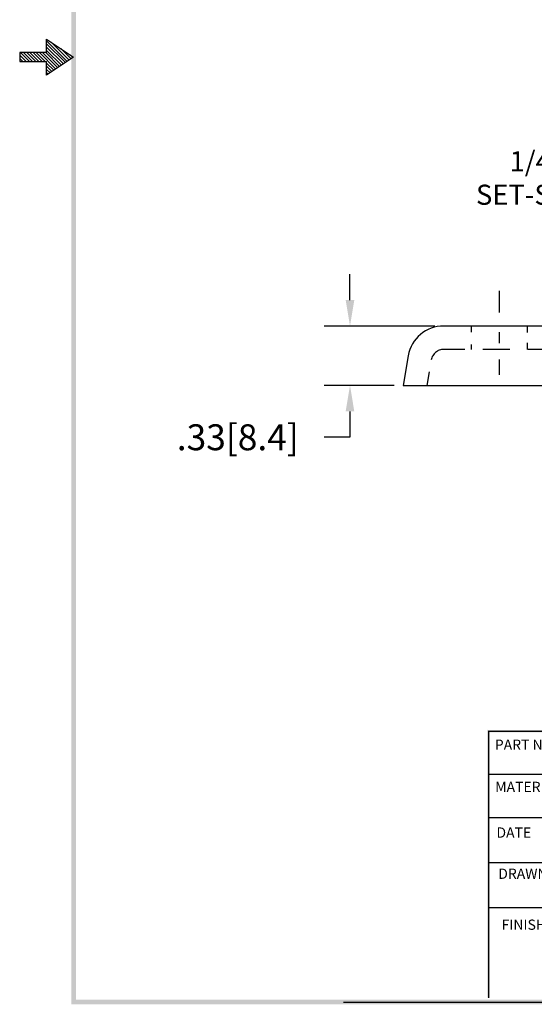
# Model space of a CAD drawing. Extents: x -0.6 to 7.8, y -2.6 to 8.2.
# Drawn here: x -0.6 to 2.3, y -2.5 to 3 of the extents above; entities that cross this region are included whole.
import ezdxf

# ---------------------------------------------------------------- set-up
doc = ezdxf.new("R2010")
doc.units = 0
doc.header["$LTSCALE"] = 0.6
doc.header["$MEASUREMENT"] = 0
doc.linetypes.add('CENTER', pattern=[2, 1.25, -0.25, 0.25, -0.25])
doc.linetypes.add('HIDDEN', pattern=[0.375, 0.25, -0.125])
doc.layers.get('0').update_dxf_attribs({"linetype": 'CONTINUOUS'})
doc.layers.get('DEFPOINTS').update_dxf_attribs({"linetype": 'CONTINUOUS'})
for name, color, linetype in [('CENTER', 2, 'CENTER'), ('DIM', 1, 'CONTINUOUS'), ('HIDDEN', 5, 'HIDDEN'), ('OBJ', 3, 'CONTINUOUS')]:
    doc.layers.add(name, color=color, linetype=linetype)
doc.styles.add('BAVWM$0$STANDARD', font='txt')
doc.styles.add('STD', font='txt')
doc.dimstyles.get("Standard").update_dxf_attribs({"dimtxt": 0.18, "dimasz": 0.18, "dimexe": 0.18, "dimexo": 0.0625, "dimgap": 0.09, "dimtad": 0, "dimtih": 1, "dimtoh": 1, "dimdec": 4, "dimzin": 0, "dimdsep": 46, "dimtxsty": 'STANDARD', "dimcen": 0.09, "dimadec": 0, "dimazin": 0, "dimtfac": 1, "dimtdec": 4, "dimtofl": 0, "dimtmove": 0, "dimatfit": 3, "dimfxl": 1, "dimtolj": 1, "dimtzin": 0, "dimarcsym": 0})

# ---------------------------------------------------------------- blocks, each defined once
blk = doc.blocks.new('*D2')
at = {"color": 0, "linetype": 'ByBlock'}
for p, q in [((1.4724, 0.9791), (1.4724, 1.1231)), ((1.9433, 0.8351), (1.3284, 0.8351)), ((1.7173, 0.5051), (1.3284, 0.5051)), ((1.4724, 0.3611), (1.4724, 0.2171)), ((1.4724, 0.2171), (1.3284, 0.2171))]:
    blk.add_line(p, q, dxfattribs=at)
for points in [[(1.4484, 0.9791), (1.4964, 0.9791), (1.4724, 0.8351)], [(1.4484, 0.3611), (1.4964, 0.3611), (1.4724, 0.5051)]]:
    blk.add_solid(points, dxfattribs=at)
at = {"layer": 'DEFPOINTS', "color": 0, "linetype": 'ByBlock'}
for p in [(1.9933, 0.8351), (1.4724, 0.5051), (1.7673, 0.5051)]:
    blk.add_point(p, dxfattribs=at)
at = {"color": 0, "linetype": 'ByBlock', "insert": (0.8484, 0.2171), "char_height": 0.144, "attachment_point": 5}
blk.add_mtext('\\A1;.33[8.4]', dxfattribs=at)
blk = doc.blocks.new('BAVWM')
at = {"color": 7}
for p, q in [((1.4799, 5.9154), (1.4799, 5.9904)), ((1.4799, 5.9904), (1.6299, 5.8904)), ((1.4799, 5.9812), (1.5944, 5.8667)), ((1.4799, 5.9635), (1.5838, 5.8597)), ((1.5053, 5.9734), (1.605, 5.8738)), ((1.4799, 5.9154), (1.3299, 5.9154)), ((1.3299, 5.9154), (1.3299, 5.8654)), ((1.3336, 5.9154), (1.3836, 5.8654)), ((1.3512, 5.9154), (1.4012, 5.8654)), ((1.3689, 5.9154), (1.4189, 5.8654)), ((1.3866, 5.9154), (1.4366, 5.8654)), ((1.4043, 5.9154), (1.4543, 5.8654)), ((1.4219, 5.9154), (1.4719, 5.8654)), ((1.4396, 5.9154), (1.5307, 5.8243)), ((1.4573, 5.9154), (1.5413, 5.8314)), ((1.475, 5.9154), (1.5519, 5.8385)), ((1.4799, 5.9459), (1.5731, 5.8526)), ((1.4799, 5.9282), (1.5625, 5.8455)), ((1.5584, 5.9381), (1.6156, 5.8809)), ((1.3299, 5.9014), (1.3659, 5.8654)), ((1.3299, 5.8837), (1.3482, 5.8654)), ((1.3299, 5.8661), (1.3305, 5.8654)), ((1.3299, 5.8654), (1.4799, 5.8654)), ((1.6299, 5.8904), (1.4799, 5.7904)), ((1.4799, 5.7904), (1.4799, 5.8654)), ((1.4799, 5.8575), (1.5201, 5.8172)), ((1.6114, 5.9027), (1.6262, 5.888)), ((1.4799, 5.8398), (1.5095, 5.8102)), ((1.4799, 5.8221), (1.4989, 5.8031)), ((1.4799, 5.8044), (1.4883, 5.796)), ((3.1299, 0.6404), (9.3799, 0.6404))]:
    blk.add_line(p, q, dxfattribs=at)
for p, q in [((3.9371, 2.1481), (3.9371, 0.6642)), ((3.9371, 2.1481), (3.9371, 1.6642)), ((3.9371, 2.1461), (9.383, 2.1461)), ((3.9371, 1.9061), (9.383, 1.9061)), ((5.1228, 1.6642), (3.9371, 1.6642)), ((5.1228, 1.4142), (3.9371, 1.4142)), ((5.1228, 1.1642), (3.9371, 1.1642))]:
    blk.add_line(p, q)
for points in [[(1.6424, 11.1404), (1.6174, 11.1404), (1.6424, 0.6529), (1.6174, 0.6279)], [(1.6424, 0.6529), (1.6174, 0.6279), (9.3674, 0.6529), (9.3924, 0.6279)]]:
    blk.add_trace(points, dxfattribs=at)
for points in [[(3.9303, 0.6642), (3.9438, 0.6642), (3.9304, 2.1549), (3.9439, 2.1414)], [(3.9303, 2.1529), (3.9438, 2.1394), (9.383, 2.1529), (9.383, 2.1394)]]:
    blk.add_trace(points)
at = {"style": 'BAVWM$0$STANDARD'}
for s, p in [('PART NAME', (3.9722, 2.0418)), ('MATERIAL', (3.9744, 1.8075)), ('DATE    ', (3.9812, 1.5537)), ('DRAWN BY', (3.9912, 1.325)), ('FINISH', (4.0095, 1.0418))]:
    blk.add_text(s, height=0.05695, dxfattribs=at).set_placement(p)

msp = doc.modelspace()

# ---------------------------------------------------------------- linework, layer by layer
at = {"layer": 'CENTER', "color": 7}
for p, q in [((2.1002, 1.4812), (2.1002, 1.3604)), ((2.1002, 1.2516), (2.1002, 1.19)), ((2.1002, 1.0998), (2.1002, 1.0146))]:
    msp.add_line(p, q, dxfattribs=at)
at = {"layer": 'HIDDEN', "color": 7}
for p, q in [((1.9442, 1.2857), (1.9442, 1.2516)), ((2.2562, 1.2857), (2.2562, 1.2491)), ((4.9092, 1.1557), (1.7912, 1.1557)), ((1.9442, 1.1826), (1.9442, 1.1557)), ((2.2562, 1.1921), (2.2562, 1.1557)), ((1.7104, 1.0306), (1.6972, 0.9557))]:
    msp.add_line(p, q, dxfattribs=at)
msp.add_arc((1.7912, 1.0857), 0.07, 90, 170, dxfattribs=at)
at = {"layer": 'OBJ', "color": 7}
for p, q in [((4.9092, 1.2857), (1.7912, 1.2857)), ((1.5942, 1.1205), (1.5652, 0.9557)), ((1.5652, 0.9557), (5.1352, 0.9557))]:
    msp.add_line(p, q, dxfattribs=at)
msp.add_arc((1.7912, 1.0857), 0.2, 90, 170, dxfattribs=at)

# ---------------------------------------------------------------- block references
at = {"color": 7}
msp.add_blockref('BAVWM', (-1.8964, -3.1107), dxfattribs=at)

# ---------------------------------------------------------------- texts
at = {"layer": 'DIM', "color": 7, "style": 'STD'}
for s, p in [('1/4-20', (2.1581, 2.1455)), ('SET-SCREW', (1.971, 1.9594))]:
    msp.add_text(s, height=0.11167, dxfattribs=at).set_placement(p)

# ---------------------------------------------------------------- dimensions: what is measured, and where the dimension line sits
at = {"layer": 'DIM', "color": 7}
dim = msp.add_linear_dim(base=(1.2703, 0.9557), p1=(1.7912, 1.2857), p2=(1.5652, 0.9557), angle=90, dimstyle='STANDARD', override={"dimscale": 0.8, "dimdec": 2, "dimzin": 4, "dimatfit": 2}, dxfattribs=at)
dim.commit()
dim.dimension.update_dxf_attribs({"geometry": '*D2', "text_midpoint": (0.6463, 0.6677), "insert": (-0.2021, 0.4506)})

doc.saveas('drawing.dxf')
